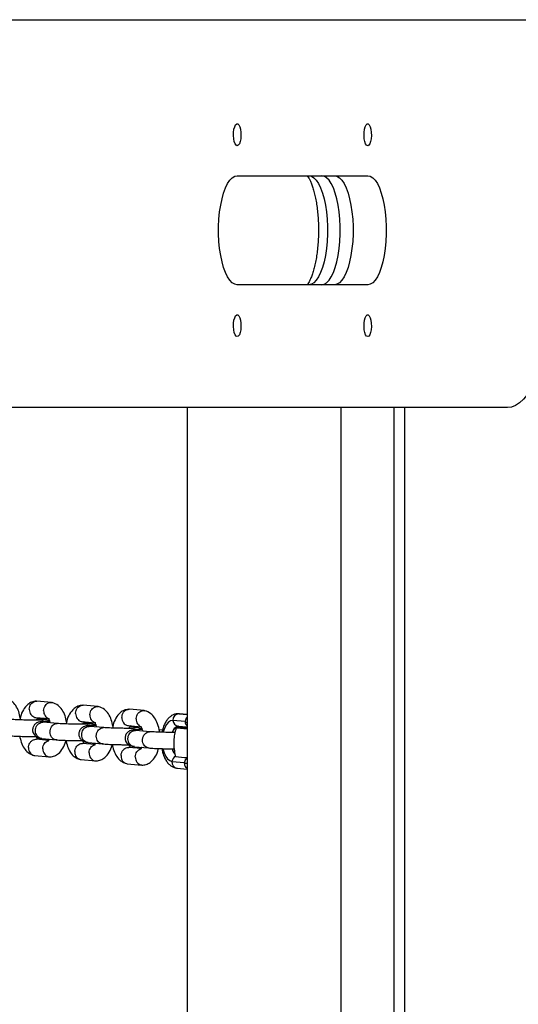
# Model space of a CAD drawing. Units: millimetres. Extents: x -7572 to 7985, y -3372 to 9873.
# Drawn here: x -5207 to -5024, y 3563 to 3924 of the extents above; entities that cross this region are included whole.
import ezdxf

# ---------------------------------------------------------------- set-up
doc = ezdxf.new("R2010")
doc.units = ezdxf.units.MM
doc.layers.add('Toestel 2D', color=7, linetype='Continuous', lineweight=20)

# ---------------------------------------------------------------- blocks, each defined once
blk = doc.blocks.new('BG-8191-RB')
at = {"layer": 'Toestel 2D', "linetype": 'Continuous', "lineweight": 25}
for p, q in [((-5342.75, 3923.72), (-4759.81, 3923.72)), ((-5127.23, 3866.52), (-5079.35, 3866.52)), ((-5079.35, 3826.52), (-5127.23, 3826.52)), ((-5028.05, 3781.52), (-5275.76, 3781.52)), ((-5145.62, 3781.52), (-5145.62, 3281.52)), ((-5089.21, 3781.52), (-5089.21, 3281.52)), ((-5069.81, 3781.52), (-5069.81, 3281.52)), ((-5065.81, 3781.52), (-5065.81, 3281.52)), ((-5195.36, 3673.39), (-5200.78, 3673.86)), ((-5178.37, 3671.89), (-5183.79, 3672.37)), ((-5201.18, 3667.88), (-5196.41, 3667.46)), ((-5161.39, 3670.39), (-5166.81, 3670.87)), ((-5148.86, 3669.28), (-5148.64, 3669.27)), ((-5148.48, 3669.26), (-5148.86, 3669.25)), ((-5148.48, 3669.26), (-5148.64, 3669.27)), ((-5148.64, 3669.27), (-5145.62, 3669)), ((-5145.62, 3669.01), (-5148.48, 3669.26)), ((-5197.97, 3667.15), (-5200.67, 3667.39)), ((-5193.14, 3665.66), (-5198.42, 3666.12)), ((-5184.19, 3666.38), (-5179.43, 3665.96)), ((-5180.98, 3665.66), (-5183.68, 3665.89)), ((-5176.16, 3664.16), (-5181.44, 3664.63)), ((-5167.21, 3664.89), (-5162.45, 3664.47)), ((-5164, 3664.16), (-5166.7, 3664.4)), ((-5146.31, 3666.37), (-5150.86, 3666.77)), ((-5148.94, 3664.68), (-5145.62, 3664.39)), ((-5159.18, 3662.67), (-5164.45, 3663.13)), ((-5154.62, 3663.26), (-5155.92, 3663.31)), ((-5196.51, 3659.49), (-5200.94, 3659.88)), ((-5198.97, 3660.15), (-5193.67, 3659.68)), ((-5179.53, 3657.99), (-5183.96, 3658.38)), ((-5181.98, 3658.65), (-5176.69, 3658.19)), ((-5165, 3657.16), (-5159.71, 3656.69)), ((-5201.58, 3653.92), (-5196.16, 3653.44)), ((-5162.54, 3656.49), (-5166.97, 3656.89)), ((-5184.59, 3652.42), (-5179.17, 3651.94)), ((-5167.61, 3650.92), (-5162.19, 3650.44)), ((-5151.19, 3651.79), (-5146.64, 3651.38)), ((-5149.25, 3649.3), (-5145.62, 3648.98))]:
    blk.add_line(p, q, dxfattribs=at)
at = {"layer": 'Toestel 2D', "linetype": 'Continuous', "lineweight": 25, "flags": 128}
for points in [[(-5127.23, 3877.52), (-5127.64, 3877.7), (-5128, 3878.21), (-5128.3, 3879.03), (-5128.51, 3880.06), (-5128.6, 3881.22), (-5128.57, 3882.41), (-5128.42, 3883.52), (-5128.16, 3884.45), (-5127.83, 3885.12), (-5127.44, 3885.48), (-5127.03, 3885.48), (-5126.64, 3885.12), (-5126.3, 3884.45), (-5126.05, 3883.52), (-5125.9, 3882.41), (-5125.87, 3881.22), (-5125.96, 3880.06), (-5126.16, 3879.03), (-5126.46, 3878.21), (-5126.83, 3877.7), (-5127.23, 3877.52)], [(-5079.35, 3877.52), (-5079.75, 3877.7), (-5080.12, 3878.21), (-5080.42, 3879.03), (-5080.62, 3880.06), (-5080.71, 3881.22), (-5080.68, 3882.41), (-5080.53, 3883.52), (-5080.28, 3884.45), (-5079.94, 3885.12), (-5079.55, 3885.48), (-5079.15, 3885.48), (-5078.76, 3885.12), (-5078.42, 3884.45), (-5078.16, 3883.52), (-5078.02, 3882.41), (-5077.98, 3881.22), (-5078.08, 3880.06), (-5078.28, 3879.03), (-5078.58, 3878.21), (-5078.95, 3877.7), (-5079.35, 3877.52)], [(-5127.23, 3826.52), (-5128.16, 3826.71), (-5129.08, 3827.26), (-5129.96, 3828.18), (-5130.79, 3829.43), (-5131.55, 3831.01), (-5132.23, 3832.87), (-5132.82, 3834.99), (-5133.31, 3837.32), (-5133.68, 3839.82), (-5133.93, 3842.45), (-5134.06, 3845.16), (-5134.06, 3847.88), (-5133.93, 3850.59), (-5133.68, 3853.22), (-5133.31, 3855.72), (-5132.82, 3858.05), (-5132.23, 3860.17), (-5131.55, 3862.03), (-5130.79, 3863.61), (-5129.96, 3864.86), (-5129.08, 3865.78), (-5128.16, 3866.33), (-5127.23, 3866.52)], [(-5100.96, 3866.52), (-5100.03, 3866.33), (-5099.12, 3865.78), (-5098.24, 3864.86), (-5097.41, 3863.61), (-5096.65, 3862.03), (-5095.96, 3860.17), (-5095.37, 3858.05), (-5094.89, 3855.72), (-5094.52, 3853.22), (-5094.26, 3850.59), (-5094.14, 3847.88), (-5094.14, 3845.16), (-5094.26, 3842.45), (-5094.52, 3839.82), (-5094.89, 3837.32), (-5095.37, 3834.99), (-5095.96, 3832.87), (-5096.65, 3831.01), (-5097.41, 3829.43), (-5098.24, 3828.18), (-5099.12, 3827.26), (-5100.03, 3826.71), (-5100.96, 3826.52)], [(-5096.26, 3826.52), (-5095.33, 3826.71), (-5094.42, 3827.26), (-5093.54, 3828.18), (-5092.71, 3829.43), (-5091.95, 3831.01), (-5091.26, 3832.87), (-5090.68, 3834.99), (-5090.19, 3837.32), (-5089.82, 3839.82), (-5089.57, 3842.45), (-5089.44, 3845.16), (-5089.44, 3847.88), (-5089.57, 3850.59), (-5089.82, 3853.22), (-5090.19, 3855.72), (-5090.68, 3858.05), (-5091.26, 3860.17), (-5091.95, 3862.03), (-5092.71, 3863.61), (-5093.54, 3864.86), (-5094.42, 3865.78), (-5095.33, 3866.33), (-5096.26, 3866.52)], [(-5091.57, 3866.52), (-5090.63, 3866.33), (-5089.72, 3865.78), (-5088.84, 3864.86), (-5088.01, 3863.61), (-5087.25, 3862.03), (-5086.57, 3860.17), (-5085.98, 3858.05), (-5085.49, 3855.72), (-5085.12, 3853.22), (-5084.87, 3850.59), (-5084.74, 3847.88), (-5084.74, 3845.16), (-5084.87, 3842.45), (-5085.12, 3839.82), (-5085.49, 3837.32), (-5085.98, 3834.99), (-5086.57, 3832.87), (-5087.25, 3831.01), (-5088.01, 3829.43), (-5088.84, 3828.18), (-5089.72, 3827.26), (-5090.63, 3826.71), (-5091.57, 3826.52)], [(-5079.35, 3866.52), (-5078.42, 3866.33), (-5077.5, 3865.78), (-5076.62, 3864.86), (-5075.79, 3863.61), (-5075.03, 3862.03), (-5074.35, 3860.17), (-5073.76, 3858.05), (-5073.28, 3855.72), (-5072.9, 3853.22), (-5072.65, 3850.59), (-5072.52, 3847.88), (-5072.52, 3845.16), (-5072.65, 3842.45), (-5072.9, 3839.82), (-5073.28, 3837.32), (-5073.76, 3834.99), (-5074.35, 3832.87), (-5075.03, 3831.01), (-5075.79, 3829.43), (-5076.62, 3828.18), (-5077.5, 3827.26), (-5078.42, 3826.71), (-5079.35, 3826.52)], [(-5010.95, 3831.52), (-5011.01, 3827.16), (-5011.2, 3822.84), (-5011.53, 3818.58), (-5011.98, 3814.42), (-5012.55, 3810.39), (-5013.24, 3806.52), (-5014.04, 3802.84), (-5014.95, 3799.38), (-5015.95, 3796.16), (-5017.05, 3793.22), (-5018.24, 3790.56), (-5019.5, 3788.22), (-5020.82, 3786.2), (-5022.2, 3784.54), (-5023.62, 3783.22), (-5025.08, 3782.28), (-5026.56, 3781.71), (-5028.05, 3781.52)], [(-5127.23, 3807.52), (-5127.64, 3807.7), (-5128, 3808.21), (-5128.3, 3809.03), (-5128.51, 3810.06), (-5128.6, 3811.22), (-5128.57, 3812.41), (-5128.42, 3813.52), (-5128.16, 3814.45), (-5127.83, 3815.12), (-5127.44, 3815.48), (-5127.03, 3815.48), (-5126.64, 3815.12), (-5126.3, 3814.45), (-5126.05, 3813.52), (-5125.9, 3812.41), (-5125.87, 3811.22), (-5125.96, 3810.06), (-5126.16, 3809.03), (-5126.46, 3808.21), (-5126.83, 3807.7), (-5127.23, 3807.52)], [(-5079.35, 3807.52), (-5079.75, 3807.7), (-5080.12, 3808.21), (-5080.42, 3809.03), (-5080.62, 3810.06), (-5080.71, 3811.22), (-5080.68, 3812.41), (-5080.53, 3813.52), (-5080.28, 3814.45), (-5079.94, 3815.12), (-5079.55, 3815.48), (-5079.15, 3815.48), (-5078.76, 3815.12), (-5078.42, 3814.45), (-5078.16, 3813.52), (-5078.02, 3812.41), (-5077.98, 3811.22), (-5078.08, 3810.06), (-5078.28, 3809.03), (-5078.58, 3808.21), (-5078.95, 3807.7), (-5079.35, 3807.52)], [(-5150.86, 3666.77), (-5151.7, 3666.66), (-5152.51, 3666.17), (-5153.24, 3665.34), (-5153.86, 3664.21), (-5154.33, 3662.83), (-5154.42, 3662.47)], [(-5145.62, 3663.7), (-5146.85, 3663.76), (-5148.03, 3663.83), (-5148.92, 3663.91), (-5149.47, 3663.99), (-5149.66, 3664.06), (-5149.49, 3664.12), (-5148.96, 3664.17), (-5148.1, 3664.21), (-5146.94, 3664.23), (-5145.62, 3664.24)], [(-5145.62, 3663.81), (-5145.95, 3663.83), (-5146.78, 3663.89), (-5147.27, 3663.96), (-5147.4, 3664.02), (-5147.15, 3664.07), (-5146.54, 3664.11), (-5145.62, 3664.13)], [(-5154.5, 3656.45), (-5154.48, 3656.33), (-5154.06, 3654.87), (-5153.49, 3653.63), (-5152.8, 3652.67), (-5152.02, 3652.05), (-5151.19, 3651.79)]]:
    blk.add_lwpolyline(points, dxfattribs=at)
at = {"layer": 'Toestel 2D', "linetype": 'Continuous', "lineweight": 25}
for centre, radius, start, end in [((-5148.46, 3666.87), 2.41, 94.4917, 182.2402), ((-5148.3, 3661.91), 2.83, 102.1024, 168.8819), ((-5148.21, 3661.89), 2.87, 103.9067, 168.6069), ((-5148.62, 3666.9), 2.24, 183.3693, 261.947), ((-5145.53, 3669.08), 2.96, 253.8068, 268.301), ((-5148.68, 3651.44), 2.53, 118.8897, 172.2245), ((-5146.67, 3657.61), 4.66, 195.825, 222.6455), ((-5146.54, 3657.64), 4.74, 195.879, 221.3964), ((-5145.25, 3682.19), 29, 260.7909, 269.5523), ((-5148.89, 3651.58), 2.31, 174.8649, 261.1311), ((-5145.65, 3654.94), 3.83, 254.3104, 270.4598), ((-5144.06, 3651), 2.61, 126.6383, 171.6363)]:
    blk.add_arc(centre, radius, start, end, dxfattribs=at)
for points, knots in [([(-5101.63, 3866.52), (-5101.56, 3866.45), (-5101.41, 3866.27), (-5101.01, 3865.68), (-5100.52, 3864.77), (-5099.99, 3863.55), (-5099.45, 3862.05), (-5098.95, 3860.28), (-5098.49, 3858.27), (-5098.09, 3856.05), (-5097.78, 3853.67), (-5097.55, 3851.16), (-5097.43, 3848.58), (-5097.4, 3845.95), (-5097.47, 3843.33), (-5097.64, 3840.76), (-5097.91, 3838.28), (-5098.27, 3835.93), (-5098.7, 3833.77), (-5099.2, 3831.82), (-5099.75, 3830.12), (-5100.31, 3828.71), (-5100.85, 3827.62), (-5101.33, 3826.86), (-5101.54, 3826.62), (-5101.63, 3826.51)], [0, 0, 0, 0, 0.0256741, 0.063589, 0.1030581, 0.1442549, 0.1870433, 0.2311661, 0.2763442, 0.3223238, 0.3688918, 0.4158755, 0.4631344, 0.5105514, 0.5580236, 0.6054311, 0.6526642, 0.6996097, 0.7461335, 0.7920705, 0.8372175, 0.8813306, 0.9241422, 0.9654204, 1, 1, 1, 1]), ([(-5206.84, 3667.68), (-5207, 3668.47), (-5207.33, 3670.13), (-5208.38, 3672.21), (-5210.02, 3674.1), (-5211.35, 3674.58), (-5212.1, 3674.85)], [0, 0, 0, 0, 0.230962, 0.480235, 0.703103, 1, 1, 1, 1]), ([(-5200.99, 3673.87), (-5201.57, 3673.79), (-5202.65, 3673.63), (-5204.37, 3672.55), (-5205.81, 3670.72), (-5206.71, 3668.73), (-5206.9, 3667.37), (-5206.96, 3667)], [0, 0, 0, 0, 0.199659, 0.37258, 0.636333, 0.899013, 1, 1, 1, 1]), ([(-5203.53, 3670.87), (-5203.53, 3670.88), (-5203.53, 3671.23), (-5203.42, 3671.92), (-5202.97, 3672.81), (-5202.3, 3673.48), (-5201.61, 3673.79), (-5201.08, 3673.88), (-5200.84, 3673.86), (-5200.74, 3673.85)], [0, 0, 0, 0, 0.00821, 0.213801, 0.419391, 0.624955, 0.83048, 0.932117, 1, 1, 1, 1]), ([(-5198.29, 3670.41), (-5198.29, 3670.42), (-5198.27, 3670.77), (-5198.13, 3671.45), (-5197.66, 3672.34), (-5196.96, 3673.01), (-5196.26, 3673.33), (-5195.68, 3673.41), (-5195.31, 3673.4), (-5195.1, 3673.34), (-5195.03, 3673.32)], [0, 0, 0, 0, 0.007552, 0.196651, 0.385749, 0.574824, 0.763862, 0.857347, 0.950823, 1, 1, 1, 1]), ([(-5189.86, 3666.18), (-5190.02, 3666.98), (-5190.35, 3668.63), (-5191.39, 3670.71), (-5193.03, 3672.6), (-5194.36, 3673.08), (-5195.12, 3673.35)], [0, 0, 0, 0, 0.230962, 0.480235, 0.703103, 1, 1, 1, 1]), ([(-5184, 3672.37), (-5184.58, 3672.29), (-5185.67, 3672.14), (-5187.38, 3671.05), (-5188.82, 3669.22), (-5189.72, 3667.23), (-5189.92, 3665.88), (-5189.97, 3665.5)], [0, 0, 0, 0, 0.199659, 0.37258, 0.636333, 0.899013, 1, 1, 1, 1]), ([(-5186.55, 3669.37), (-5186.55, 3669.38), (-5186.55, 3669.73), (-5186.43, 3670.42), (-5185.99, 3671.31), (-5185.32, 3671.99), (-5184.63, 3672.3), (-5184.1, 3672.38), (-5183.86, 3672.36), (-5183.76, 3672.36)], [0, 0, 0, 0, 0.00821, 0.213801, 0.419391, 0.624955, 0.83048, 0.932117, 1, 1, 1, 1]), ([(-5181.3, 3668.91), (-5181.3, 3668.92), (-5181.29, 3669.27), (-5181.15, 3669.96), (-5180.67, 3670.84), (-5179.97, 3671.51), (-5179.27, 3671.83), (-5178.69, 3671.91), (-5178.33, 3671.9), (-5178.12, 3671.84), (-5178.04, 3671.82)], [0, 0, 0, 0, 0.007552, 0.196651, 0.385749, 0.574824, 0.763862, 0.857347, 0.950823, 1, 1, 1, 1]), ([(-5172.88, 3664.68), (-5173.03, 3665.48), (-5173.36, 3667.13), (-5174.41, 3669.21), (-5176.05, 3671.1), (-5177.38, 3671.58), (-5178.14, 3671.86)], [0, 0, 0, 0, 0.230962, 0.480235, 0.703103, 1, 1, 1, 1]), ([(-5203.53, 3670.87), (-5203.53, 3670.85), (-5203.53, 3670.51), (-5203.42, 3669.82), (-5202.99, 3668.92), (-5202.32, 3668.26), (-5201.65, 3667.94), (-5201.24, 3667.89), (-5201.12, 3667.88)], [0, 0, 0, 0, 0.008973, 0.233677, 0.458381, 0.683071, 0.907711, 1, 1, 1, 1]), ([(-5200.87, 3666.88), (-5200.85, 3666.94), (-5200.77, 3667.21), (-5200.61, 3667.53), (-5200.45, 3667.82), (-5200.38, 3667.92), (-5200.4, 3667.92), (-5200.4, 3667.92)], [0, 0, 0, 0, 0.069217, 0.35194, 0.633146, 0.925442, 1, 1, 1, 1]), ([(-5198.29, 3670.41), (-5198.29, 3670.39), (-5198.3, 3670.04), (-5198.22, 3669.36), (-5197.81, 3668.47), (-5197.17, 3667.81), (-5196.63, 3667.52), (-5196.34, 3667.48), (-5196.34, 3667.48)], [0, 0, 0, 0, 0.009854, 0.256612, 0.50337, 0.750113, 0.996802, 1, 1, 1, 1]), ([(-5186.55, 3669.37), (-5186.55, 3669.36), (-5186.55, 3669.01), (-5186.44, 3668.32), (-5186, 3667.43), (-5185.33, 3666.76), (-5184.67, 3666.44), (-5184.26, 3666.4), (-5184.14, 3666.38)], [0, 0, 0, 0, 0.008973, 0.233677, 0.458381, 0.683071, 0.907711, 1, 1, 1, 1]), ([(-5181.3, 3668.91), (-5181.3, 3668.9), (-5181.32, 3668.55), (-5181.24, 3667.86), (-5180.83, 3666.97), (-5180.19, 3666.32), (-5179.65, 3666.02), (-5179.36, 3665.98), (-5179.35, 3665.98)], [0, 0, 0, 0, 0.009854, 0.256612, 0.50337, 0.750113, 0.996802, 1, 1, 1, 1]), ([(-5167.02, 3670.87), (-5167.6, 3670.79), (-5168.68, 3670.64), (-5170.4, 3669.56), (-5171.84, 3667.73), (-5172.74, 3665.73), (-5172.94, 3664.38), (-5172.99, 3664)], [0, 0, 0, 0, 0.199659, 0.37258, 0.636333, 0.899013, 1, 1, 1, 1]), ([(-5169.57, 3667.87), (-5169.57, 3667.89), (-5169.56, 3668.24), (-5169.45, 3668.93), (-5169.01, 3669.82), (-5168.33, 3670.49), (-5167.64, 3670.8), (-5167.11, 3670.89), (-5166.87, 3670.87), (-5166.78, 3670.86)], [0, 0, 0, 0, 0.00821, 0.213801, 0.419391, 0.624955, 0.83048, 0.932117, 1, 1, 1, 1]), ([(-5169.57, 3667.87), (-5169.57, 3667.86), (-5169.57, 3667.51), (-5169.46, 3666.82), (-5169.02, 3665.93), (-5168.35, 3665.26), (-5167.68, 3664.94), (-5167.27, 3664.9), (-5167.16, 3664.89)], [0, 0, 0, 0, 0.008973, 0.233677, 0.458381, 0.683071, 0.907711, 1, 1, 1, 1]), ([(-5164.32, 3667.41), (-5164.32, 3667.43), (-5164.3, 3667.77), (-5164.17, 3668.46), (-5163.69, 3669.35), (-5162.99, 3670.02), (-5162.29, 3670.33), (-5161.71, 3670.41), (-5161.34, 3670.4), (-5161.13, 3670.35), (-5161.06, 3670.33)], [0, 0, 0, 0, 0.007552, 0.196651, 0.385749, 0.574824, 0.763862, 0.857347, 0.950823, 1, 1, 1, 1]), ([(-5155.79, 3662.5), (-5155.79, 3662.6), (-5155.82, 3663.68), (-5156.39, 3665.5), (-5157.41, 3667.72), (-5159.07, 3669.6), (-5160.4, 3670.08), (-5161.15, 3670.36)], [0, 0, 0, 0, 0.026062, 0.278538, 0.51239, 0.72147, 1, 1, 1, 1]), ([(-5148.86, 3669.25), (-5149.05, 3669.26), (-5149.62, 3669.26), (-5150.55, 3668.99), (-5151.57, 3668.43), (-5152.49, 3667.63), (-5153.3, 3666.58), (-5153.99, 3665.28), (-5154.51, 3663.89), (-5154.71, 3662.9), (-5154.8, 3662.46)], [0, 0, 0, 0, 0.059399, 0.184212, 0.308148, 0.437216, 0.576204, 0.725855, 0.881194, 1, 1, 1, 1]), ([(-5145.62, 3667.94), (-5145.64, 3667.93), (-5145.87, 3667.75), (-5146.14, 3667.24), (-5146.37, 3666.65), (-5146.33, 3666.3), (-5146.32, 3666.23)], [0, 0, 0, 0, 0.035027, 0.454221, 0.888209, 1, 1, 1, 1]), ([(-5198.6, 3666.89), (-5198.63, 3666.9), (-5198.69, 3666.92), (-5199.22, 3666.9), (-5200.13, 3666.88), (-5201.44, 3666.88), (-5203.32, 3666.9), (-5205.68, 3666.95), (-5207.77, 3667.02), (-5209.31, 3667.1), (-5209.92, 3667.14), (-5210.23, 3667.17)], [0, 0, 0, 0, 0.068483, 0.143465, 0.226122, 0.331986, 0.462444, 0.617267, 0.796086, 0.894933, 1, 1, 1, 1]), ([(-5196.05, 3666.42), (-5196.47, 3666.42), (-5197.34, 3666.41), (-5198.46, 3666.38), (-5199.29, 3666.33), (-5199.93, 3666.24), (-5200.43, 3666.09), (-5200.87, 3665.86), (-5201.37, 3665.53), (-5201.97, 3664.86), (-5202.29, 3664), (-5202.36, 3663.32), (-5202.33, 3662.89), (-5202.26, 3662.55), (-5202.09, 3662.05), (-5201.64, 3661.36), (-5200.79, 3660.72), (-5199.9, 3660.33), (-5199.4, 3660.25), (-5199.21, 3660.21)], [0, 0, 0, 0, 0.09126, 0.189128, 0.289935, 0.371684, 0.430977, 0.454299, 0.481073, 0.548748, 0.619415, 0.647531, 0.676352, 0.697476, 0.724965, 0.800366, 0.902495, 0.962402, 1, 1, 1, 1]), ([(-5198.92, 3660.17), (-5199.16, 3660.2), (-5199.7, 3660.28), (-5200.42, 3660.78), (-5201, 3661.55), (-5201.26, 3662.35), (-5201.32, 3663.01), (-5201.29, 3663.51), (-5201.15, 3664.17), (-5200.8, 3664.93), (-5200.14, 3665.65), (-5199.37, 3666.05), (-5198.83, 3666.13), (-5198.6, 3666.13), (-5198.59, 3666.13)], [0, 0, 0, 0, 0.088998, 0.199065, 0.309119, 0.419152, 0.473566, 0.527976, 0.582385, 0.692389, 0.802406, 0.912464, 0.995604, 1, 1, 1, 1]), ([(-5199.22, 3666.9), (-5199.12, 3666.96), (-5198.82, 3667.14), (-5198.46, 3667.16), (-5198.23, 3667.17), (-5198.21, 3667.17)], [0, 0, 0, 0, 0.319738, 0.965847, 1, 1, 1, 1]), ([(-5198.38, 3666.1), (-5198.44, 3666.12), (-5198.51, 3666.13), (-5198.57, 3666.13), (-5198.59, 3666.13)], [0, 0, 0, 0, 0.828081, 1, 1, 1, 1]), ([(-5197.72, 3667.09), (-5197.87, 3667.13), (-5198.04, 3667.16), (-5198.2, 3667.17), (-5198.21, 3667.17)], [0, 0, 0, 0, 0.9283282, 1, 1, 1, 1]), ([(-5196.05, 3666.42), (-5196.14, 3666.5), (-5196.44, 3666.75), (-5197.04, 3666.97), (-5197.53, 3667.06), (-5197.72, 3667.09)], [0, 0, 0, 0, 0.227546, 0.701771, 1, 1, 1, 1]), ([(-5196.4, 3667.49), (-5196.4, 3667.49), (-5196.39, 3667.48), (-5196.43, 3667.45), (-5196.43, 3667.38), (-5196.38, 3667.24), (-5196.26, 3666.98), (-5196.13, 3666.68), (-5196, 3666.34), (-5195.92, 3666.02), (-5195.9, 3665.9)], [0, 0, 0, 0, 0.133433, 0.249802, 0.358327, 0.624779, 0.718201, 0.78431, 0.919752, 1, 1, 1, 1]), ([(-5193.47, 3659.67), (-5193.49, 3659.67), (-5193.78, 3659.68), (-5194.36, 3659.8), (-5195.11, 3660.31), (-5195.66, 3661.08), (-5195.91, 3661.88), (-5195.96, 3662.54), (-5195.93, 3663.04), (-5195.8, 3663.7), (-5195.46, 3664.46), (-5194.83, 3665.18), (-5194.09, 3665.58), (-5193.58, 3665.67), (-5193.35, 3665.67), (-5193.34, 3665.67)], [0, 0, 0, 0, 0.004287, 0.111621, 0.218955, 0.326276, 0.433577, 0.48664, 0.539698, 0.592756, 0.700028, 0.807313, 0.914638, 0.995713, 1, 1, 1, 1]), ([(-5193.15, 3665.64), (-5193.2, 3665.65), (-5193.26, 3665.67), (-5193.33, 3665.67), (-5193.34, 3665.67)], [0, 0, 0, 0, 0.82808, 1, 1, 1, 1]), ([(-5181.62, 3665.4), (-5181.65, 3665.41), (-5181.71, 3665.42), (-5182.24, 3665.4), (-5183.14, 3665.39), (-5184.46, 3665.38), (-5186.33, 3665.4), (-5188.7, 3665.45), (-5190.78, 3665.52), (-5192.32, 3665.6), (-5192.93, 3665.65), (-5193.25, 3665.67)], [0, 0, 0, 0, 0.068483, 0.143465, 0.226122, 0.331986, 0.462444, 0.617267, 0.796086, 0.894933, 1, 1, 1, 1]), ([(-5179.06, 3664.92), (-5179.48, 3664.92), (-5180.35, 3664.92), (-5181.47, 3664.88), (-5182.31, 3664.83), (-5182.95, 3664.74), (-5183.45, 3664.59), (-5183.89, 3664.37), (-5184.39, 3664.03), (-5184.99, 3663.36), (-5185.31, 3662.5), (-5185.37, 3661.82), (-5185.35, 3661.39), (-5185.27, 3661.05), (-5185.11, 3660.56), (-5184.66, 3659.86), (-5183.81, 3659.22), (-5182.92, 3658.83), (-5182.42, 3658.75), (-5182.23, 3658.72)], [0, 0, 0, 0, 0.09126, 0.189128, 0.289935, 0.371684, 0.430977, 0.454299, 0.481073, 0.548748, 0.619415, 0.647531, 0.676352, 0.697476, 0.724965, 0.800366, 0.902495, 0.962402, 1, 1, 1, 1]), ([(-5181.94, 3658.67), (-5182.18, 3658.71), (-5182.71, 3658.78), (-5183.44, 3659.29), (-5184.02, 3660.05), (-5184.28, 3660.85), (-5184.33, 3661.52), (-5184.3, 3662.02), (-5184.17, 3662.67), (-5183.82, 3663.44), (-5183.15, 3664.15), (-5182.39, 3664.55), (-5181.85, 3664.63), (-5181.62, 3664.63), (-5181.6, 3664.63)], [0, 0, 0, 0, 0.088998, 0.199065, 0.309119, 0.419152, 0.473566, 0.527976, 0.582385, 0.692389, 0.802406, 0.912464, 0.995604, 1, 1, 1, 1]), ([(-5183.89, 3665.39), (-5183.87, 3665.44), (-5183.79, 3665.71), (-5183.62, 3666.03), (-5183.47, 3666.32), (-5183.4, 3666.42), (-5183.42, 3666.43), (-5183.42, 3666.43)], [0, 0, 0, 0, 0.069217, 0.35194, 0.633146, 0.925442, 1, 1, 1, 1]), ([(-5182.24, 3665.4), (-5182.14, 3665.46), (-5181.84, 3665.64), (-5181.48, 3665.67), (-5181.24, 3665.67), (-5181.23, 3665.67)], [0, 0, 0, 0, 0.319738, 0.965847, 1, 1, 1, 1]), ([(-5181.4, 3664.61), (-5181.45, 3664.62), (-5181.52, 3664.63), (-5181.59, 3664.63), (-5181.6, 3664.63)], [0, 0, 0, 0, 0.828081, 1, 1, 1, 1]), ([(-5180.74, 3665.59), (-5180.89, 3665.63), (-5181.05, 3665.67), (-5181.22, 3665.67), (-5181.23, 3665.67)], [0, 0, 0, 0, 0.9283282, 1, 1, 1, 1]), ([(-5179.06, 3664.92), (-5179.16, 3665), (-5179.46, 3665.25), (-5180.05, 3665.47), (-5180.55, 3665.56), (-5180.74, 3665.59)], [0, 0, 0, 0, 0.228246, 0.702042, 1, 1, 1, 1]), ([(-5179.42, 3666), (-5179.42, 3665.99), (-5179.41, 3665.99), (-5179.44, 3665.96), (-5179.45, 3665.88), (-5179.4, 3665.74), (-5179.28, 3665.48), (-5179.15, 3665.18), (-5179.02, 3664.84), (-5178.94, 3664.52), (-5178.91, 3664.41)], [0, 0, 0, 0, 0.133433, 0.249802, 0.358327, 0.624779, 0.718201, 0.78431, 0.919752, 1, 1, 1, 1]), ([(-5176.49, 3658.18), (-5176.5, 3658.18), (-5176.8, 3658.18), (-5177.38, 3658.3), (-5178.12, 3658.81), (-5178.67, 3659.59), (-5178.92, 3660.38), (-5178.98, 3661.04), (-5178.95, 3661.54), (-5178.82, 3662.2), (-5178.48, 3662.97), (-5177.84, 3663.68), (-5177.11, 3664.08), (-5176.6, 3664.17), (-5176.37, 3664.17), (-5176.36, 3664.17)], [0, 0, 0, 0, 0.004287, 0.111621, 0.218955, 0.326276, 0.433577, 0.48664, 0.539698, 0.592756, 0.700028, 0.807313, 0.914638, 0.995713, 1, 1, 1, 1]), ([(-5176.16, 3664.14), (-5176.22, 3664.16), (-5176.28, 3664.17), (-5176.35, 3664.17), (-5176.36, 3664.17)], [0, 0, 0, 0, 0.82808, 1, 1, 1, 1]), ([(-5164.63, 3663.9), (-5164.66, 3663.91), (-5164.73, 3663.93), (-5165.25, 3663.9), (-5166.16, 3663.89), (-5167.48, 3663.88), (-5169.35, 3663.9), (-5171.72, 3663.95), (-5173.8, 3664.03), (-5175.34, 3664.1), (-5175.95, 3664.15), (-5176.26, 3664.17)], [0, 0, 0, 0, 0.068483, 0.143465, 0.226122, 0.331986, 0.462444, 0.617267, 0.796086, 0.894933, 1, 1, 1, 1]), ([(-5166.9, 3663.89), (-5166.89, 3663.94), (-5166.8, 3664.21), (-5166.64, 3664.54), (-5166.48, 3664.83), (-5166.41, 3664.92), (-5166.43, 3664.93), (-5166.44, 3664.93)], [0, 0, 0, 0, 0.069217, 0.35194, 0.633146, 0.925442, 1, 1, 1, 1]), ([(-5165.26, 3663.91), (-5165.16, 3663.97), (-5164.85, 3664.14), (-5164.49, 3664.17), (-5164.26, 3664.17), (-5164.25, 3664.17)], [0, 0, 0, 0, 0.319738, 0.965847, 1, 1, 1, 1]), ([(-5164.32, 3667.41), (-5164.32, 3667.4), (-5164.33, 3667.05), (-5164.25, 3666.36), (-5163.85, 3665.47), (-5163.2, 3664.82), (-5162.66, 3664.53), (-5162.37, 3664.48), (-5162.37, 3664.48)], [0, 0, 0, 0, 0.009854, 0.256612, 0.50337, 0.750113, 0.996802, 1, 1, 1, 1]), ([(-5163.76, 3664.1), (-5163.91, 3664.13), (-5164.07, 3664.17), (-5164.23, 3664.17), (-5164.25, 3664.17)], [0, 0, 0, 0, 0.9283282, 1, 1, 1, 1]), ([(-5162.44, 3664.5), (-5162.43, 3664.5), (-5162.43, 3664.49), (-5162.46, 3664.46), (-5162.47, 3664.38), (-5162.42, 3664.24), (-5162.29, 3663.98), (-5162.17, 3663.69), (-5162.04, 3663.34), (-5161.96, 3663.03), (-5161.93, 3662.91)], [0, 0, 0, 0, 0.133433, 0.249802, 0.358327, 0.624779, 0.718201, 0.78431, 0.919752, 1, 1, 1, 1]), ([(-5149.17, 3664.15), (-5149.05, 3664.31), (-5148.83, 3664.6), (-5148.75, 3664.65), (-5148.72, 3664.67)], [0, 0, 0, 0, 0.562011, 1, 1, 1, 1]), ([(-5146.31, 3666.22), (-5146.31, 3666.11), (-5146.3, 3665.76), (-5146.04, 3665.26), (-5145.75, 3664.93), (-5145.62, 3664.79)], [0, 0, 0, 0, 0.18872, 0.641796, 1, 1, 1, 1]), ([(-5210.72, 3661.18), (-5210.39, 3661.16), (-5209.77, 3661.12), (-5208.25, 3661.04), (-5206.28, 3660.96), (-5204.07, 3660.91), (-5202.33, 3660.89), (-5201.31, 3660.88), (-5200.89, 3660.88), (-5200.89, 3660.88)], [0, 0, 0, 0, 0.143013, 0.276217, 0.511528, 0.707573, 0.864639, 0.997159, 1, 1, 1, 1]), ([(-5207.07, 3661.12), (-5206.92, 3660.33), (-5206.59, 3658.67), (-5205.54, 3656.59), (-5203.9, 3654.7), (-5202.57, 3654.22), (-5201.81, 3653.95)], [0, 0, 0, 0, 0.230961, 0.480234, 0.703102, 1, 1, 1, 1]), ([(-5200.53, 3659.82), (-5200.53, 3659.82), (-5200.54, 3659.82), (-5200.5, 3659.85), (-5200.5, 3659.92), (-5200.55, 3660.06), (-5200.67, 3660.33), (-5200.78, 3660.57), (-5200.85, 3660.77), (-5200.89, 3660.88)], [0, 0, 0, 0, 0.082736, 0.227048, 0.361634, 0.692069, 0.807924, 0.889907, 1, 1, 1, 1]), ([(-5162.08, 3663.42), (-5162.5, 3663.42), (-5163.37, 3663.42), (-5164.49, 3663.38), (-5165.33, 3663.33), (-5165.97, 3663.24), (-5166.46, 3663.1), (-5166.91, 3662.87), (-5167.41, 3662.53), (-5168, 3661.87), (-5168.33, 3661.01), (-5168.39, 3660.32), (-5168.36, 3659.89), (-5168.29, 3659.55), (-5168.12, 3659.06), (-5167.68, 3658.36), (-5166.82, 3657.72), (-5165.93, 3657.34), (-5165.43, 3657.25), (-5165.24, 3657.22)], [0, 0, 0, 0, 0.091319, 0.189181, 0.289981, 0.371724, 0.431014, 0.454334, 0.481107, 0.548777, 0.61944, 0.647554, 0.676373, 0.697496, 0.724982, 0.800379, 0.902502, 0.962405, 1, 1, 1, 1]), ([(-5164.95, 3657.18), (-5165.19, 3657.21), (-5165.73, 3657.28), (-5166.45, 3657.79), (-5167.03, 3658.56), (-5167.29, 3659.35), (-5167.35, 3660.02), (-5167.32, 3660.52), (-5167.18, 3661.17), (-5166.83, 3661.94), (-5166.17, 3662.65), (-5165.4, 3663.05), (-5164.87, 3663.14), (-5164.63, 3663.14), (-5164.62, 3663.14)], [0, 0, 0, 0, 0.088998, 0.199065, 0.309119, 0.419152, 0.473566, 0.527976, 0.582385, 0.692389, 0.802406, 0.912464, 0.995604, 1, 1, 1, 1]), ([(-5164.42, 3663.11), (-5164.47, 3663.12), (-5164.54, 3663.14), (-5164.61, 3663.14), (-5164.62, 3663.14)], [0, 0, 0, 0, 0.828081, 1, 1, 1, 1]), ([(-5162.08, 3663.43), (-5162.18, 3663.51), (-5162.47, 3663.75), (-5163.07, 3663.97), (-5163.57, 3664.06), (-5163.76, 3664.1)], [0, 0, 0, 0, 0.227546, 0.701771, 1, 1, 1, 1]), ([(-5159.51, 3656.68), (-5159.52, 3656.68), (-5159.81, 3656.68), (-5160.4, 3656.81), (-5161.14, 3657.31), (-5161.69, 3658.09), (-5161.94, 3658.88), (-5161.99, 3659.55), (-5161.97, 3660.05), (-5161.83, 3660.7), (-5161.5, 3661.47), (-5160.86, 3662.19), (-5160.13, 3662.59), (-5159.61, 3662.67), (-5159.39, 3662.67), (-5159.38, 3662.67)], [0, 0, 0, 0, 0.004287, 0.111621, 0.218955, 0.326276, 0.433577, 0.48664, 0.539698, 0.592756, 0.700028, 0.807313, 0.914638, 0.995713, 1, 1, 1, 1]), ([(-5159.18, 3662.65), (-5159.23, 3662.66), (-5159.3, 3662.67), (-5159.36, 3662.67), (-5159.38, 3662.67)], [0, 0, 0, 0, 0.82808, 1, 1, 1, 1]), ([(-5150.08, 3662.39), (-5150.19, 3662.39), (-5150.83, 3662.39), (-5152.38, 3662.41), (-5154.73, 3662.45), (-5156.82, 3662.53), (-5158.36, 3662.61), (-5158.97, 3662.65), (-5159.28, 3662.67)], [0, 0, 0, 0, 0.040041, 0.227515, 0.45, 0.706968, 0.849016, 1, 1, 1, 1]), ([(-5149.62, 3664.08), (-5149.76, 3663.66), (-5150.13, 3662.5), (-5150.46, 3660.47), (-5150.57, 3658.05), (-5150.39, 3655.7), (-5150.04, 3654.22), (-5149.87, 3653.54)], [0, 0, 0, 0, 0.124769, 0.341254, 0.575223, 0.801688, 1, 1, 1, 1]), ([(-5203.84, 3656.9), (-5203.84, 3656.91), (-5203.84, 3656.93), (-5203.84, 3657), (-5203.82, 3657.21), (-5203.73, 3657.74), (-5203.42, 3658.52), (-5202.8, 3659.28), (-5202, 3659.76), (-5201.35, 3659.92), (-5201, 3659.88), (-5200.94, 3659.87)], [0, 0, 0, 0, 0.00821, 0.014424, 0.039283, 0.139032, 0.340617, 0.546194, 0.751737, 0.957222, 1, 1, 1, 1]), ([(-5198.6, 3656.43), (-5198.6, 3656.45), (-5198.59, 3656.8), (-5198.48, 3657.48), (-5198.04, 3658.38), (-5197.36, 3659.04), (-5196.77, 3659.34), (-5196.44, 3659.38), (-5196.4, 3659.39)], [0, 0, 0, 0, 0.009546, 0.248587, 0.487629, 0.726657, 0.965631, 1, 1, 1, 1]), ([(-5196.27, 3659.91), (-5196.28, 3659.87), (-5196.37, 3659.67), (-5196.48, 3659.49), (-5196.55, 3659.38), (-5196.53, 3659.38), (-5196.53, 3659.38)], [0, 0, 0, 0, 0.097327, 0.489014, 0.896148, 1, 1, 1, 1]), ([(-5195.95, 3653.43), (-5195.37, 3653.51), (-5194.28, 3653.67), (-5192.57, 3654.75), (-5191.14, 3656.59), (-5190.29, 3658.36), (-5190.11, 3659.48), (-5190.09, 3659.62)], [0, 0, 0, 0, 0.2128002, 0.3971032, 0.678216, 0.9581865, 1, 1, 1, 1]), ([(-5193.73, 3659.69), (-5193.41, 3659.66), (-5192.79, 3659.62), (-5191.27, 3659.54), (-5189.3, 3659.47), (-5187.09, 3659.41), (-5185.34, 3659.39), (-5184.32, 3659.38), (-5183.91, 3659.39), (-5183.9, 3659.39)], [0, 0, 0, 0, 0.1430271, 0.2762434, 0.5115767, 0.7076406, 0.8647214, 0.9972543, 1, 1, 1, 1]), ([(-5190.09, 3659.62), (-5189.93, 3658.83), (-5189.6, 3657.17), (-5188.56, 3655.09), (-5186.92, 3653.21), (-5185.59, 3652.73), (-5184.83, 3652.45)], [0, 0, 0, 0, 0.230961, 0.480234, 0.703102, 1, 1, 1, 1]), ([(-5186.86, 3655.4), (-5186.86, 3655.41), (-5186.86, 3655.44), (-5186.85, 3655.5), (-5186.84, 3655.71), (-5186.75, 3656.24), (-5186.43, 3657.02), (-5185.82, 3657.78), (-5185.02, 3658.27), (-5184.36, 3658.42), (-5184.02, 3658.38), (-5183.96, 3658.37)], [0, 0, 0, 0, 0.00821, 0.014424, 0.039283, 0.139032, 0.340617, 0.546194, 0.751737, 0.957222, 1, 1, 1, 1]), ([(-5183.55, 3658.32), (-5183.55, 3658.32), (-5183.55, 3658.33), (-5183.52, 3658.35), (-5183.51, 3658.43), (-5183.56, 3658.56), (-5183.69, 3658.83), (-5183.8, 3659.07), (-5183.86, 3659.27), (-5183.9, 3659.39)], [0, 0, 0, 0, 0.082762, 0.22712, 0.361747, 0.692286, 0.808178, 0.890186, 1, 1, 1, 1]), ([(-5181.61, 3654.94), (-5181.61, 3654.95), (-5181.61, 3655.3), (-5181.5, 3655.99), (-5181.05, 3656.88), (-5180.38, 3657.54), (-5179.79, 3657.84), (-5179.46, 3657.89), (-5179.42, 3657.89)], [0, 0, 0, 0, 0.009546, 0.248587, 0.487629, 0.726657, 0.965631, 1, 1, 1, 1]), ([(-5179.28, 3658.41), (-5179.3, 3658.37), (-5179.38, 3658.17), (-5179.5, 3658), (-5179.57, 3657.89), (-5179.55, 3657.88), (-5179.55, 3657.88)], [0, 0, 0, 0, 0.097327, 0.489014, 0.896148, 1, 1, 1, 1]), ([(-5178.96, 3651.94), (-5178.38, 3652.02), (-5177.3, 3652.17), (-5175.58, 3653.25), (-5174.15, 3655.09), (-5173.3, 3656.86), (-5173.13, 3657.98), (-5173.11, 3658.13)], [0, 0, 0, 0, 0.2128, 0.397103, 0.678216, 0.958186, 1, 1, 1, 1]), ([(-5176.75, 3658.19), (-5176.43, 3658.17), (-5175.8, 3658.12), (-5174.29, 3658.04), (-5172.31, 3657.97), (-5170.1, 3657.91), (-5168.36, 3657.89), (-5167.34, 3657.89), (-5166.93, 3657.89), (-5166.92, 3657.89)], [0, 0, 0, 0, 0.143013, 0.276217, 0.511528, 0.707573, 0.864639, 0.997159, 1, 1, 1, 1]), ([(-5173.11, 3658.13), (-5172.95, 3657.33), (-5172.62, 3655.68), (-5171.57, 3653.6), (-5169.93, 3651.71), (-5168.6, 3651.23), (-5167.84, 3650.95)], [0, 0, 0, 0, 0.230961, 0.480234, 0.703102, 1, 1, 1, 1]), ([(-5166.56, 3656.82), (-5166.57, 3656.82), (-5166.57, 3656.83), (-5166.54, 3656.86), (-5166.53, 3656.93), (-5166.58, 3657.07), (-5166.7, 3657.33), (-5166.81, 3657.58), (-5166.88, 3657.77), (-5166.92, 3657.89)], [0, 0, 0, 0, 0.082762, 0.22712, 0.361747, 0.692286, 0.808178, 0.890186, 1, 1, 1, 1]), ([(-5203.84, 3656.9), (-5203.84, 3656.88), (-5203.84, 3656.86), (-5203.84, 3656.8), (-5203.84, 3656.58), (-5203.8, 3656.05), (-5203.55, 3655.27), (-5202.99, 3654.52), (-5202.29, 3654.03), (-5201.77, 3653.97), (-5201.54, 3653.94)], [0, 0, 0, 0, 0.00897, 0.015759, 0.042919, 0.151901, 0.372145, 0.596731, 0.821277, 1, 1, 1, 1]), ([(-5198.6, 3656.43), (-5198.6, 3656.42), (-5198.6, 3656.07), (-5198.49, 3655.38), (-5198.05, 3654.49), (-5197.38, 3653.82), (-5196.69, 3653.51), (-5196.17, 3653.42), (-5195.94, 3653.44), (-5195.85, 3653.45)], [0, 0, 0, 0, 0.008252, 0.214872, 0.421491, 0.628084, 0.834638, 0.936784, 1, 1, 1, 1]), ([(-5186.86, 3655.4), (-5186.86, 3655.39), (-5186.86, 3655.36), (-5186.86, 3655.3), (-5186.86, 3655.09), (-5186.81, 3654.56), (-5186.57, 3653.78), (-5186.01, 3653.03), (-5185.31, 3652.54), (-5184.79, 3652.47), (-5184.56, 3652.44)], [0, 0, 0, 0, 0.00897, 0.015759, 0.042919, 0.151901, 0.372145, 0.596731, 0.821277, 1, 1, 1, 1]), ([(-5181.61, 3654.94), (-5181.61, 3654.92), (-5181.61, 3654.57), (-5181.5, 3653.88), (-5181.07, 3652.99), (-5180.4, 3652.32), (-5179.71, 3652.01), (-5179.19, 3651.93), (-5178.95, 3651.94), (-5178.87, 3651.95)], [0, 0, 0, 0, 0.008252, 0.214872, 0.421491, 0.628084, 0.834638, 0.936784, 1, 1, 1, 1]), ([(-5169.87, 3653.9), (-5169.87, 3653.89), (-5169.87, 3653.86), (-5169.88, 3653.8), (-5169.88, 3653.59), (-5169.83, 3653.06), (-5169.58, 3652.28), (-5169.03, 3651.53), (-5168.32, 3651.04), (-5167.8, 3650.97), (-5167.57, 3650.95)], [0, 0, 0, 0, 0.00897, 0.015759, 0.042919, 0.151901, 0.372145, 0.596731, 0.821277, 1, 1, 1, 1]), ([(-5169.87, 3653.9), (-5169.87, 3653.92), (-5169.87, 3653.94), (-5169.87, 3654), (-5169.85, 3654.22), (-5169.76, 3654.74), (-5169.45, 3655.52), (-5168.83, 3656.28), (-5168.04, 3656.77), (-5167.38, 3656.92), (-5167.03, 3656.88), (-5166.97, 3656.88)], [0, 0, 0, 0, 0.00821, 0.014424, 0.039283, 0.139032, 0.340617, 0.546194, 0.751737, 0.957222, 1, 1, 1, 1]), ([(-5164.63, 3653.44), (-5164.63, 3653.45), (-5164.63, 3653.8), (-5164.51, 3654.49), (-5164.07, 3655.38), (-5163.4, 3656.05), (-5162.81, 3656.35), (-5162.48, 3656.39), (-5162.43, 3656.39)], [0, 0, 0, 0, 0.009546, 0.248587, 0.487629, 0.726657, 0.965631, 1, 1, 1, 1]), ([(-5164.63, 3653.44), (-5164.63, 3653.43), (-5164.63, 3653.08), (-5164.52, 3652.39), (-5164.08, 3651.5), (-5163.41, 3650.82), (-5162.73, 3650.52), (-5162.2, 3650.43), (-5161.97, 3650.45), (-5161.88, 3650.45)], [0, 0, 0, 0, 0.008252, 0.214872, 0.421491, 0.628084, 0.834638, 0.936784, 1, 1, 1, 1]), ([(-5162.3, 3656.92), (-5162.32, 3656.88), (-5162.4, 3656.68), (-5162.51, 3656.5), (-5162.59, 3656.39), (-5162.57, 3656.39), (-5162.56, 3656.38)], [0, 0, 0, 0, 0.097327, 0.489014, 0.896148, 1, 1, 1, 1]), ([(-5161.98, 3650.44), (-5161.4, 3650.52), (-5160.31, 3650.67), (-5158.6, 3651.75), (-5157.17, 3653.59), (-5156.33, 3655.33), (-5156.16, 3656.4), (-5156.14, 3656.51)], [0, 0, 0, 0, 0.21532, 0.401806, 0.686248, 0.969534, 1, 1, 1, 1]), ([(-5159.76, 3656.69), (-5159.44, 3656.67), (-5158.82, 3656.62), (-5157.3, 3656.55), (-5155.33, 3656.47), (-5153.13, 3656.42), (-5151.5, 3656.39), (-5150.68, 3656.39), (-5150.38, 3656.39)], [0, 0, 0, 0, 0.149696, 0.289125, 0.535432, 0.740638, 0.905043, 1, 1, 1, 1]), ([(-5154.87, 3656.46), (-5154.79, 3656.03), (-5154.61, 3655.02), (-5154.11, 3653.56), (-5153.43, 3652.17), (-5152.59, 3651.04), (-5151.66, 3650.18), (-5150.63, 3649.59), (-5149.8, 3649.35), (-5149.34, 3649.3), (-5149.25, 3649.3)], [0, 0, 0, 0, 0.118865, 0.275883, 0.437, 0.584692, 0.721781, 0.849331, 0.971432, 1, 1, 1, 1]), ([(-5145.62, 3652.84), (-5145.77, 3652.74), (-5146.13, 3652.49), (-5146.51, 3651.92), (-5146.61, 3651.46), (-5146.66, 3651.26)], [0, 0, 0, 0, 0.275767, 0.683562, 1, 1, 1, 1]), ([(-5146.65, 3651.24), (-5146.65, 3651), (-5146.65, 3650.51), (-5146.34, 3649.87), (-5145.98, 3649.41), (-5145.71, 3649.22), (-5145.62, 3649.16)], [0, 0, 0, 0, 0.295889, 0.598678, 0.853962, 1, 1, 1, 1])]:
    blk.add_open_spline(points, degree=3, knots=knots, dxfattribs=at)

msp = doc.modelspace()

# ---------------------------------------------------------------- block references
msp.add_blockref('BG-8191-RB', (0, 0))

doc.saveas('drawing.dxf')
